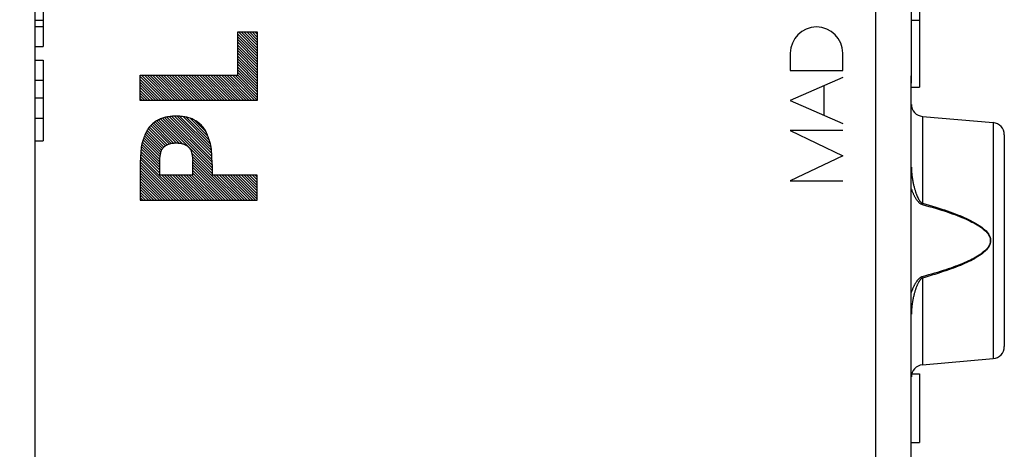
# Model space of a CAD drawing. Units: millimetres. Extents: x 100 to 202, y 79 to 150.
# Drawn here: x 114 to 138, y 100 to 111 of the extents above; entities that cross this region are included whole.
import ezdxf

# ---------------------------------------------------------------- set-up
doc = ezdxf.new("R2010")
doc.units = ezdxf.units.MM
doc.header["$LTSCALE"] = 16.335
doc.layers.get('0').update_dxf_attribs({"linetype": 'CONTINUOUS'})
for name, color, linetype in [('21814000', 7, 'CONTINUOUS'), ('ASSI', 7, 'CONTINUOUS'), ('RACCORDO', 7, 'CONTINUOUS')]:
    doc.layers.add(name, color=color, linetype=linetype)
doc.styles.get("Standard").update_dxf_attribs({"font": 'txt', "width": 0.8})
doc.dimstyles.new('DIMSTYLE_2', dxfattribs={"dimtxt": 3, "dimasz": 3, "dimexe": 1.5, "dimexo": 0.5, "dimgap": 0.75, "dimtad": 1, "dimdec": 1, "dimtxsty": 'STANDARD', "dimblk": '_FILLED', "dimblk1": '_FILLED', "dimblk2": '_FILLED', "dimcen": 0.09, "dimazin": 2, "dimtfac": 1, "dimtdec": 1, "dimtofl": 0, "dimtmove": 0, "dimatfit": 3, "dimldrblk": '_FILLED', "dimfxl": 1, "dimtolj": 1, "dimarcsym": 0})

# ---------------------------------------------------------------- blocks, each defined once
blk = doc.blocks.new('_FILLED')
at = {"color": 0, "linetype": 'BYBLOCK'}
blk.add_solid([(0, 0), (-1, 0.3167), (-1, -0.3167)], dxfattribs=at)
blk = doc.blocks.new('*D1')
at = {"color": 7, "linetype": 'CONTINUOUS'}
for p, q in [((100.131, 84.157), (100.131, 147.421)), ((138.492, 118.645), (138.492, 147.421)), ((100.131, 145.921), (119.312, 145.921)), ((138.492, 145.921), (119.312, 145.921))]:
    blk.add_line(p, q, dxfattribs=at)
at = {"color": 7, "linetype": 'CONTINUOUS', "xscale": 3, "yscale": 3, "zscale": 3, "rotation": 180}
blk.add_blockref('_FILLED', (100.131, 145.921), dxfattribs=at)
at = {"color": 7, "linetype": 'CONTINUOUS', "xscale": 3, "yscale": 3, "zscale": 3}
blk.add_blockref('_FILLED', (138.492, 145.921), dxfattribs=at)
at = {"color": 7, "linetype": 'CONTINUOUS', "insert": (119.312, 149.671), "char_height": 3, "width": 12.85714, "attachment_point": 2, "line_spacing_factor": 0.9}
blk.add_mtext('{\\ftxt;\\W0.0001;\\H0.0001;\\~}{\\ftxt;\\W2.8571428571;\\H3.0; }{\\ftxt;\\W0.0001;\\H0.0001;\\~}', dxfattribs=at)

msp = doc.modelspace()

# ---------------------------------------------------------------- linework, layer by layer
at = {"layer": '21814000', "color": 250, "linetype": 'CONTINUOUS'}
for p, q in [((135.308, 83.999), (135.308, 114.539)), ((119.51, 109.215), (119.51, 110.288)), ((119.51, 110.288), (119.992, 110.288)), ((119.992, 110.288), (119.992, 108.592)), ((133.193, 109.762), (133.193, 109.332)), ((134.492, 109.332), (134.492, 109.762)), ((133.193, 109.332), (134.492, 109.332)), ((117.093, 108.592), (117.093, 109.215)), ((117.093, 109.215), (119.51, 109.215)), ((134.492, 109.161), (133.193, 108.591)), ((136.187, 85.714), (136.188, 109.02)), ((136.188, 109.02), (136.188, 109.02)), ((134.028, 108.225), (134.028, 108.958)), ((119.992, 108.592), (117.093, 108.592)), ((133.193, 108.591), (134.492, 108.021)), ((136.466, 108.197), (136.466, 106.047)), ((138.218, 108.044), (138.218, 102.199)), ((134.492, 107.847), (133.193, 107.847)), ((133.193, 107.847), (134.492, 107.224)), ((117.575, 106.745), (117.575, 107.108)), ((118.394, 106.745), (118.394, 107.108)), ((134.492, 107.224), (133.193, 106.601)), ((117.093, 107.009), (117.093, 106.122)), ((118.876, 107.009), (118.876, 106.745)), ((118.394, 106.745), (117.575, 106.745)), ((119.992, 106.745), (118.876, 106.745)), ((119.992, 106.122), (119.992, 106.745)), ((133.193, 106.601), (134.492, 106.601)), ((117.093, 106.122), (119.992, 106.122)), ((136.466, 106.047), (136.458, 106.017)), ((136.466, 104.195), (136.458, 104.225)), ((136.466, 104.195), (136.466, 102.045))]:
    msp.add_line(p, q, dxfattribs=at)
at = {"layer": '21814000', "color": 7, "linetype": 'CONTINUOUS'}
for p, q in [((136.192, 109.02), (136.192, 112.909)), ((136.392, 110.821), (136.392, 108.921)), ((136.192, 110.579), (136.392, 110.579)), ((119.992, 109.755), (119.51, 110.237)), ((119.992, 109.823), (119.527, 110.288)), ((119.992, 109.891), (119.595, 110.288)), ((119.992, 109.959), (119.663, 110.288)), ((119.992, 110.027), (119.731, 110.288)), ((119.992, 110.095), (119.799, 110.288)), ((119.992, 110.163), (119.867, 110.288)), ((119.992, 110.231), (119.935, 110.288)), ((119.992, 109.687), (119.51, 110.169)), ((119.992, 109.619), (119.51, 110.1)), ((119.992, 109.551), (119.51, 110.032)), ((119.992, 109.482), (119.51, 109.964)), ((119.992, 109.414), (119.51, 109.896)), ((119.992, 109.346), (119.51, 109.828)), ((119.992, 109.278), (119.51, 109.76)), ((119.992, 109.21), (119.51, 109.692)), ((119.992, 109.142), (119.51, 109.624)), ((119.992, 109.074), (119.51, 109.556)), ((119.992, 109.006), (119.51, 109.488)), ((119.992, 108.938), (119.51, 109.42)), ((119.992, 108.87), (119.51, 109.352)), ((119.992, 108.802), (119.51, 109.284)), ((136.189, 109.157), (136.191, 109.258)), ((136.192, 109.29), (136.192, 109.311)), ((117.683, 108.592), (117.093, 109.183)), ((117.615, 108.592), (117.093, 109.115)), ((117.547, 108.592), (117.093, 109.047)), ((117.751, 108.592), (117.129, 109.215)), ((117.819, 108.592), (117.197, 109.215)), ((117.888, 108.592), (117.265, 109.215)), ((117.956, 108.592), (117.333, 109.215)), ((118.024, 108.592), (117.401, 109.215)), ((118.092, 108.592), (117.469, 109.215)), ((118.16, 108.592), (117.537, 109.215)), ((118.228, 108.592), (117.605, 109.215)), ((118.296, 108.592), (117.673, 109.215)), ((118.364, 108.592), (117.741, 109.215)), ((118.432, 108.592), (117.81, 109.215)), ((118.5, 108.592), (117.878, 109.215)), ((118.568, 108.592), (117.946, 109.215)), ((118.636, 108.592), (118.014, 109.215)), ((118.704, 108.592), (118.082, 109.215)), ((118.772, 108.592), (118.15, 109.215)), ((118.84, 108.592), (118.218, 109.215)), ((118.908, 108.592), (118.286, 109.215)), ((118.976, 108.592), (118.354, 109.215)), ((119.045, 108.592), (118.422, 109.215)), ((119.113, 108.592), (118.49, 109.215)), ((119.181, 108.592), (118.558, 109.215)), ((119.249, 108.592), (118.626, 109.215)), ((119.317, 108.592), (118.694, 109.215)), ((119.385, 108.592), (118.762, 109.215)), ((119.453, 108.592), (118.83, 109.215)), ((119.521, 108.592), (118.898, 109.215)), ((119.589, 108.592), (118.966, 109.215)), ((119.657, 108.592), (119.035, 109.215)), ((119.725, 108.592), (119.103, 109.215)), ((119.793, 108.592), (119.171, 109.215)), ((119.861, 108.592), (119.239, 109.215)), ((119.929, 108.592), (119.307, 109.215)), ((119.992, 108.598), (119.375, 109.215)), ((119.992, 108.666), (119.443, 109.215)), ((119.992, 108.734), (119.51, 109.216)), ((117.479, 108.592), (117.093, 108.979)), ((117.411, 108.592), (117.093, 108.911)), ((117.343, 108.592), (117.093, 108.842)), ((117.275, 108.592), (117.093, 108.774)), ((136.192, 108.921), (136.392, 108.921)), ((117.207, 108.592), (117.093, 108.706)), ((117.139, 108.592), (117.093, 108.638)), ((117.921, 107.538), (117.424, 108.035)), ((117.987, 107.54), (117.463, 108.064)), ((118.058, 107.537), (117.505, 108.09)), ((118.142, 107.521), (117.549, 108.114)), ((118.876, 106.855), (117.597, 108.135)), ((118.876, 106.923), (117.646, 108.153)), ((118.876, 106.991), (117.698, 108.169)), ((118.873, 107.062), (117.754, 108.182)), ((118.87, 107.133), (117.813, 108.191)), ((118.867, 107.204), (117.873, 108.198)), ((118.863, 107.277), (117.939, 108.201)), ((118.858, 107.35), (118.006, 108.202)), ((118.85, 107.426), (118.076, 108.199)), ((118.835, 107.509), (118.153, 108.191)), ((118.809, 107.603), (118.235, 108.177)), ((118.77, 107.71), (118.328, 108.152)), ((118.714, 107.834), (118.45, 108.098)), ((136.466, 108.197), (138.218, 108.044)), ((117.648, 107.403), (117.242, 107.809)), ((117.68, 107.438), (117.266, 107.852)), ((117.718, 107.469), (117.292, 107.894)), ((117.76, 107.495), (117.322, 107.933)), ((117.808, 107.515), (117.353, 107.969)), ((117.861, 107.529), (117.387, 108.004)), ((117.578, 107.132), (117.148, 107.562)), ((117.585, 107.193), (117.164, 107.614)), ((117.594, 107.252), (117.182, 107.665)), ((117.605, 107.309), (117.2, 107.714)), ((117.621, 107.361), (117.22, 107.762)), ((138.492, 107.745), (138.492, 102.497)), ((117.575, 106.863), (117.109, 107.329)), ((117.575, 106.931), (117.115, 107.391)), ((117.575, 106.999), (117.123, 107.451)), ((117.575, 107.067), (117.134, 107.508)), ((118.876, 106.787), (118.366, 107.297)), ((118.044, 106.122), (117.096, 107.07)), ((118.112, 106.122), (117.099, 107.135)), ((118.18, 106.122), (117.102, 107.2)), ((117.575, 106.795), (117.105, 107.265)), ((119.473, 106.122), (118.381, 107.214)), ((119.405, 106.122), (118.391, 107.136)), ((119.337, 106.122), (118.394, 107.065)), ((117.975, 106.122), (117.093, 107.005)), ((117.907, 106.122), (117.093, 106.937)), ((117.839, 106.122), (117.093, 106.868)), ((117.771, 106.122), (117.093, 106.8)), ((119.269, 106.122), (118.394, 106.997)), ((119.201, 106.122), (118.394, 106.929)), ((119.132, 106.122), (118.394, 106.861)), ((117.703, 106.122), (117.093, 106.732)), ((117.635, 106.122), (117.093, 106.664)), ((117.567, 106.122), (117.093, 106.596)), ((118.248, 106.122), (117.625, 106.745)), ((118.316, 106.122), (117.693, 106.745)), ((118.384, 106.122), (117.761, 106.745)), ((118.452, 106.122), (117.829, 106.745)), ((118.52, 106.122), (117.897, 106.745)), ((118.588, 106.122), (117.965, 106.745)), ((118.656, 106.122), (118.034, 106.745)), ((118.724, 106.122), (118.102, 106.745)), ((118.792, 106.122), (118.17, 106.745)), ((118.86, 106.122), (118.238, 106.745)), ((118.928, 106.122), (118.306, 106.745)), ((118.996, 106.122), (118.374, 106.745)), ((119.064, 106.122), (118.394, 106.793)), ((119.541, 106.122), (118.918, 106.745)), ((119.609, 106.122), (118.986, 106.745)), ((119.677, 106.122), (119.054, 106.745)), ((119.745, 106.122), (119.122, 106.745)), ((119.813, 106.122), (119.191, 106.745)), ((119.881, 106.122), (119.259, 106.745)), ((119.949, 106.122), (119.327, 106.745)), ((119.992, 106.147), (119.395, 106.745)), ((119.992, 106.215), (119.463, 106.745)), ((119.992, 106.283), (119.531, 106.745)), ((119.992, 106.351), (119.599, 106.745)), ((119.992, 106.419), (119.667, 106.745)), ((119.992, 106.487), (119.735, 106.745)), ((119.992, 106.556), (119.803, 106.745)), ((119.992, 106.624), (119.871, 106.745)), ((119.992, 106.692), (119.939, 106.745)), ((117.499, 106.122), (117.093, 106.528)), ((117.431, 106.122), (117.093, 106.46)), ((117.363, 106.122), (117.093, 106.392)), ((117.295, 106.122), (117.093, 106.324)), ((117.227, 106.122), (117.093, 106.256)), ((117.159, 106.122), (117.093, 106.188)), ((136.466, 102.045), (138.218, 102.199)), ((136.202, 101.821), (136.392, 101.821)), ((136.392, 101.821), (136.392, 100.121)), ((136.192, 100.121), (136.392, 100.121))]:
    msp.add_line(p, q, dxfattribs=at)
for points in [[(136.188, 109.031), (136.188, 109.083), (136.189, 109.136), (136.19, 109.189), (136.191, 109.241), (136.192, 109.294)], [(136.188, 109.02), (136.188, 109.054), (136.188, 109.089), (136.188, 109.123), (136.189, 109.157)], [(136.188, 85.668), (136.188, 85.697), (136.188, 85.727), (136.188, 109.031)]]:
    msp.add_lwpolyline(points, dxfattribs=at)
at = {"layer": '21814000', "color": 250, "linetype": 'CONTINUOUS'}
for points in [[(117.984, 108.203), (117.954, 108.202), (117.923, 108.202), (117.893, 108.2), (117.863, 108.198), (117.832, 108.194), (117.802, 108.19), (117.772, 108.185), (117.745, 108.18), (117.719, 108.175), (117.693, 108.168), (117.668, 108.161), (117.642, 108.153), (117.617, 108.144), (117.592, 108.134), (117.567, 108.123), (117.543, 108.111), (117.52, 108.099), (117.496, 108.086), (117.474, 108.071), (117.451, 108.056), (117.43, 108.04), (117.409, 108.023), (117.389, 108.006), (117.37, 107.987), (117.351, 107.968), (117.333, 107.948), (117.316, 107.927), (117.3, 107.906), (117.285, 107.884), (117.271, 107.861), (117.257, 107.838), (117.245, 107.815), (117.233, 107.791), (117.222, 107.767), (117.211, 107.742), (117.198, 107.709), (117.185, 107.676), (117.173, 107.642), (117.165, 107.617), (117.156, 107.592), (117.149, 107.566), (117.141, 107.54), (117.135, 107.514), (117.129, 107.488), (117.125, 107.462), (117.12, 107.436), (117.117, 107.409), (117.114, 107.383), (117.112, 107.356), (117.109, 107.329), (117.106, 107.276), (117.103, 107.223), (117.099, 107.152), (117.096, 107.081), (117.093, 107.009)], [(118.876, 107.009), (118.873, 107.081), (118.87, 107.152), (118.866, 107.223), (118.863, 107.276), (118.859, 107.329), (118.857, 107.356), (118.855, 107.383), (118.852, 107.409), (118.849, 107.436), (118.844, 107.462), (118.839, 107.488), (118.834, 107.514), (118.827, 107.54), (118.82, 107.566), (118.813, 107.592), (118.804, 107.617), (118.796, 107.642), (118.784, 107.676), (118.771, 107.709), (118.758, 107.742), (118.747, 107.767), (118.736, 107.791), (118.724, 107.815), (118.712, 107.838), (118.698, 107.861), (118.684, 107.884), (118.668, 107.906), (118.652, 107.927), (118.635, 107.948), (118.618, 107.968), (118.599, 107.987), (118.58, 108.006), (118.56, 108.023), (118.539, 108.04), (118.517, 108.056), (118.495, 108.071), (118.473, 108.086), (118.449, 108.099), (118.426, 108.111), (118.401, 108.123), (118.377, 108.134), (118.352, 108.144), (118.327, 108.153), (118.301, 108.161), (118.275, 108.168), (118.25, 108.175), (118.223, 108.18), (118.197, 108.185), (118.167, 108.19), (118.137, 108.194), (118.106, 108.198), (118.076, 108.2), (118.045, 108.202), (118.015, 108.202), (117.984, 108.203)], [(117.575, 107.108), (117.578, 107.136), (117.582, 107.164), (117.585, 107.193), (117.587, 107.21), (117.59, 107.227), (117.592, 107.244), (117.595, 107.261), (117.598, 107.277), (117.601, 107.291), (117.604, 107.305), (117.607, 107.319), (117.61, 107.328), (117.612, 107.336), (117.615, 107.344), (117.618, 107.352), (117.621, 107.36), (117.624, 107.368), (117.628, 107.375), (117.633, 107.382), (117.638, 107.39), (117.642, 107.397), (117.648, 107.403), (117.653, 107.41), (117.659, 107.417), (117.665, 107.423), (117.671, 107.429), (117.679, 107.438), (117.689, 107.446), (117.698, 107.454), (117.707, 107.462), (117.717, 107.469), (117.727, 107.476), (117.738, 107.482), (117.748, 107.489), (117.759, 107.494), (117.77, 107.5), (117.781, 107.505), (117.792, 107.51), (117.804, 107.514), (117.815, 107.518), (117.828, 107.522), (117.841, 107.525), (117.853, 107.528), (117.866, 107.531), (117.879, 107.533), (117.892, 107.535), (117.905, 107.536), (117.919, 107.537), (117.932, 107.538), (117.945, 107.539), (117.958, 107.54), (117.971, 107.54), (117.984, 107.54)], [(117.984, 107.54), (117.998, 107.54), (118.011, 107.54), (118.024, 107.539), (118.037, 107.538), (118.05, 107.537), (118.063, 107.536), (118.077, 107.535), (118.09, 107.533), (118.103, 107.531), (118.115, 107.528), (118.128, 107.525), (118.141, 107.522), (118.154, 107.518), (118.165, 107.514), (118.177, 107.51), (118.188, 107.505), (118.199, 107.5), (118.21, 107.494), (118.221, 107.489), (118.231, 107.482), (118.242, 107.476), (118.252, 107.469), (118.261, 107.462), (118.271, 107.454), (118.28, 107.446), (118.289, 107.438), (118.298, 107.429), (118.304, 107.423), (118.31, 107.417), (118.316, 107.41), (118.321, 107.403), (118.326, 107.397), (118.331, 107.39), (118.336, 107.382), (118.34, 107.375), (118.344, 107.368), (118.348, 107.36), (118.351, 107.352), (118.354, 107.344), (118.357, 107.336), (118.359, 107.328), (118.361, 107.319), (118.365, 107.305), (118.368, 107.291), (118.371, 107.277), (118.374, 107.261), (118.377, 107.244), (118.379, 107.227), (118.381, 107.21), (118.384, 107.193), (118.387, 107.164), (118.391, 107.136), (118.394, 107.108)], [(136.192, 106.944), (136.193, 106.91), (136.194, 106.877), (136.195, 106.845), (136.197, 106.814), (136.2, 106.784), (136.203, 106.755), (136.206, 106.727), (136.209, 106.7), (136.213, 106.674), (136.217, 106.649), (136.221, 106.625), (136.225, 106.601), (136.229, 106.578), (136.234, 106.556), (136.238, 106.534), (136.243, 106.514), (136.247, 106.493), (136.252, 106.474), (136.257, 106.455), (136.262, 106.436), (136.267, 106.419), (136.271, 106.401), (136.276, 106.385), (136.281, 106.369), (136.286, 106.353), (136.291, 106.338), (136.296, 106.323), (136.301, 106.309), (136.305, 106.296), (136.31, 106.283), (136.315, 106.27), (136.32, 106.258), (136.325, 106.246), (136.329, 106.234), (136.334, 106.223), (136.339, 106.211), (136.344, 106.2), (136.349, 106.189), (136.355, 106.179), (136.36, 106.168), (136.366, 106.158), (136.371, 106.147), (136.377, 106.137), (136.383, 106.128), (136.389, 106.118), (136.395, 106.11), (136.401, 106.102), (136.407, 106.094), (136.413, 106.088), (136.418, 106.081), (136.424, 106.075), (136.431, 106.069), (136.437, 106.064), (136.444, 106.059), (136.451, 106.054), (136.458, 106.05), (136.466, 106.047)], [(136.188, 106.403), (136.192, 106.392), (136.199, 106.374), (136.205, 106.357), (136.211, 106.34), (136.218, 106.325), (136.224, 106.309), (136.231, 106.295), (136.237, 106.28), (136.244, 106.267), (136.25, 106.253), (136.256, 106.241), (136.263, 106.228), (136.269, 106.216), (136.276, 106.204), (136.282, 106.193), (136.289, 106.181), (136.296, 106.17), (136.302, 106.159), (136.309, 106.148), (136.317, 106.138), (136.324, 106.127), (136.332, 106.117), (136.34, 106.107), (136.348, 106.097), (136.356, 106.088), (136.364, 106.08), (136.371, 106.072), (136.379, 106.064), (136.387, 106.057), (136.394, 106.051), (136.402, 106.045), (136.411, 106.039), (136.42, 106.034), (136.429, 106.029), (136.438, 106.024), (136.448, 106.02), (136.458, 106.017)], [(136.458, 106.017), (136.544, 105.993), (136.627, 105.97), (136.708, 105.947), (136.786, 105.923), (136.861, 105.9), (136.934, 105.877), (137.005, 105.855), (137.073, 105.832), (137.139, 105.809), (137.203, 105.787), (137.265, 105.764), (137.325, 105.742), (137.383, 105.719), (137.439, 105.697), (137.493, 105.674), (137.545, 105.651), (137.596, 105.628), (137.645, 105.605), (137.692, 105.582), (137.737, 105.558), (137.78, 105.534), (137.822, 105.51), (137.862, 105.485), (137.9, 105.459), (137.936, 105.434), (137.97, 105.407), (138.002, 105.38), (138.031, 105.352), (138.058, 105.324), (138.082, 105.294), (138.102, 105.264), (138.119, 105.233), (138.132, 105.203), (138.141, 105.172), (138.146, 105.142), (138.146, 105.112), (138.143, 105.081), (138.136, 105.051), (138.124, 105.02), (138.109, 104.989), (138.089, 104.958), (138.066, 104.928), (138.04, 104.899), (138.011, 104.871), (137.979, 104.843), (137.945, 104.816), (137.909, 104.789), (137.871, 104.763), (137.831, 104.738), (137.788, 104.713), (137.744, 104.689), (137.699, 104.665), (137.652, 104.641), (137.603, 104.618), (137.553, 104.595), (137.502, 104.572), (137.449, 104.55), (137.396, 104.528), (137.341, 104.507), (137.284, 104.485), (137.226, 104.464), (137.166, 104.442), (137.104, 104.421), (137.04, 104.399), (136.974, 104.378), (136.907, 104.356), (136.837, 104.335), (136.766, 104.313), (136.693, 104.292), (136.617, 104.27), (136.538, 104.248), (136.458, 104.225)], [(136.466, 106.047), (136.552, 106.023), (136.635, 105.998), (136.716, 105.974), (136.794, 105.95), (136.869, 105.927), (136.942, 105.903), (137.013, 105.88), (137.081, 105.856), (137.147, 105.833), (137.211, 105.81), (137.273, 105.786), (137.333, 105.763), (137.391, 105.74), (137.447, 105.716), (137.501, 105.693), (137.553, 105.669), (137.604, 105.646), (137.653, 105.622), (137.7, 105.598), (137.745, 105.573), (137.788, 105.548), (137.83, 105.523), (137.87, 105.498), (137.908, 105.471), (137.944, 105.445), (137.978, 105.417), (138.01, 105.389), (138.039, 105.36), (138.066, 105.331), (138.09, 105.301), (138.11, 105.269), (138.127, 105.237), (138.14, 105.206), (138.149, 105.174), (138.154, 105.143), (138.154, 105.112), (138.151, 105.08), (138.144, 105.048), (138.132, 105.016), (138.117, 104.984), (138.097, 104.953), (138.074, 104.922), (138.048, 104.891), (138.019, 104.862), (137.987, 104.833), (137.954, 104.805), (137.917, 104.778), (137.879, 104.751), (137.839, 104.725), (137.797, 104.699), (137.753, 104.674), (137.707, 104.649), (137.66, 104.624), (137.611, 104.6), (137.561, 104.577), (137.51, 104.554), (137.458, 104.531), (137.404, 104.508), (137.349, 104.486), (137.292, 104.464), (137.234, 104.441), (137.174, 104.419), (137.112, 104.397), (137.048, 104.375), (136.982, 104.353), (136.915, 104.331), (136.846, 104.308), (136.774, 104.286), (136.701, 104.264), (136.625, 104.241), (136.547, 104.218), (136.466, 104.195)], [(136.458, 104.225), (136.451, 104.223), (136.444, 104.221), (136.436, 104.218), (136.429, 104.214), (136.421, 104.21), (136.413, 104.205), (136.406, 104.2), (136.398, 104.194), (136.39, 104.188), (136.382, 104.181), (136.375, 104.174), (136.367, 104.166), (136.359, 104.158), (136.352, 104.15), (136.344, 104.141), (136.337, 104.132), (136.329, 104.122), (136.322, 104.112), (136.314, 104.101), (136.307, 104.09), (136.3, 104.079), (136.293, 104.067), (136.285, 104.055), (136.278, 104.043), (136.271, 104.03), (136.264, 104.017), (136.257, 104.003), (136.25, 103.989), (136.243, 103.974), (136.236, 103.959), (136.229, 103.944), (136.222, 103.927), (136.215, 103.911), (136.208, 103.893), (136.201, 103.876), (136.194, 103.857), (136.188, 103.84)], [(136.466, 104.195), (136.461, 104.193), (136.455, 104.191), (136.45, 104.188), (136.444, 104.184), (136.438, 104.18), (136.433, 104.175), (136.427, 104.17), (136.421, 104.164), (136.415, 104.158), (136.409, 104.151), (136.404, 104.144), (136.398, 104.136), (136.392, 104.128), (136.386, 104.119), (136.381, 104.111), (136.375, 104.101), (136.369, 104.092), (136.364, 104.081), (136.358, 104.071), (136.353, 104.06), (136.347, 104.049), (136.342, 104.037), (136.337, 104.025), (136.331, 104.013), (136.326, 104), (136.321, 103.987), (136.315, 103.974), (136.31, 103.96), (136.305, 103.945), (136.3, 103.93), (136.294, 103.915), (136.289, 103.899), (136.284, 103.882), (136.279, 103.866), (136.274, 103.848), (136.268, 103.83), (136.263, 103.812), (136.258, 103.793), (136.253, 103.773), (136.248, 103.753), (136.244, 103.732), (136.239, 103.711), (136.234, 103.689), (136.23, 103.666), (136.225, 103.642), (136.221, 103.618), (136.217, 103.593), (136.213, 103.567), (136.209, 103.541), (136.206, 103.513), (136.202, 103.485), (136.2, 103.456), (136.197, 103.427), (136.195, 103.396), (136.194, 103.365), (136.193, 103.332), (136.192, 103.299)]]:
    msp.add_lwpolyline(points, dxfattribs=at)
at = {"layer": '21814000', "color": 7, "linetype": 'CONTINUOUS'}
for centre, start, end in [((136.492, 108.496), 180, 265), ((138.192, 107.745), 0, 85), ((138.192, 102.497), 275, 360), ((136.492, 101.746), 95, 180)]:
    msp.add_arc(centre, 0.3, start, end, dxfattribs=at)
at = {"layer": '21814000', "color": 250, "linetype": 'CONTINUOUS'}
msp.add_ellipse((133.842, 109.762), major_axis=(0, 0.65), ratio=0.999695, start_param=-1.570796, end_param=1.570796, dxfattribs=at)
at = {"layer": 'ASSI', "color": 7, "linetype": 'CONTINUOUS'}
for p, q in [((114.692, 112.032), (114.692, 109.927)), ((114.492, 110.585), (114.692, 110.585)), ((114.492, 110.427), (114.692, 110.427)), ((114.492, 109.927), (114.692, 109.927)), ((114.492, 109.593), (114.692, 109.593)), ((114.692, 109.593), (114.692, 107.593)), ((114.492, 109.093), (114.692, 109.093)), ((114.492, 108.657), (114.692, 108.657)), ((114.492, 108.156), (114.692, 108.156)), ((114.492, 107.593), (114.692, 107.593))]:
    msp.add_line(p, q, dxfattribs=at)
at = {"layer": 'RACCORDO', "color": 7, "linetype": 'CONTINUOUS'}
msp.add_line((114.492, 81.039), (114.492, 125.804), dxfattribs=at)

# ---------------------------------------------------------------- dimensions: what is measured, and where the dimension line sits
at = {"color": 7, "linetype": 'CONTINUOUS'}
dim = msp.add_linear_dim(base=(100.131, 145.921), p1=(138.492, 118.145), p2=(100.131, 83.657), angle=180, text='{\\ftxt;\\W0.0001;\\H0.0001;\\~}{\\ftxt;\\W2.8571428571;\\H3.0; }{\\ftxt;\\W0.0001;\\H0.0001;\\~}', dimstyle='DIMSTYLE_2', dxfattribs=at)
dim.commit()
dim.dimension.update_dxf_attribs({"geometry": '*D1', "text_midpoint": (118.883, 145.921), "dimtype": 160})

doc.saveas('drawing.dxf')
